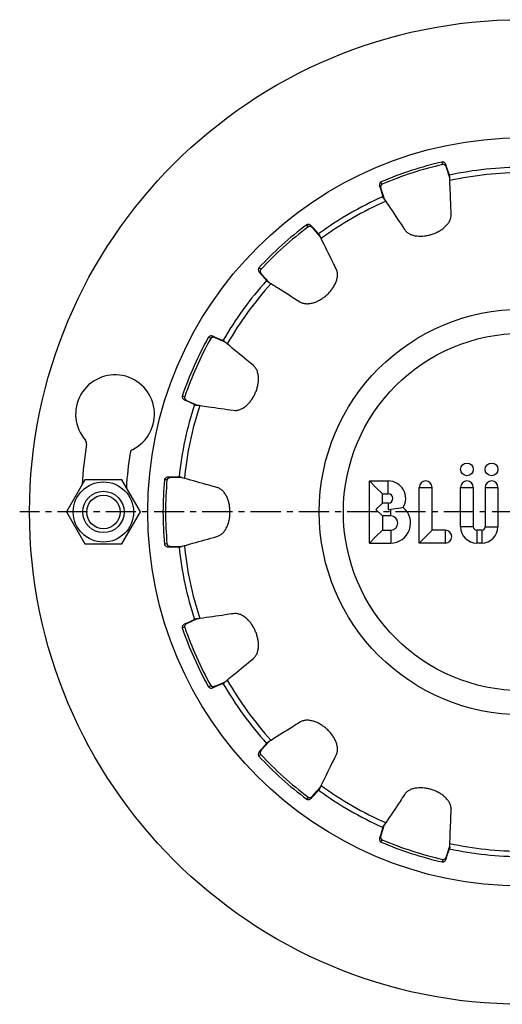
# Model space of a CAD drawing. Units: millimetres. Extents: x 128 to 332, y -124 to 196.
# Drawn here: x 128 to 226, y -122 to 78 of the extents above; entities that cross this region are included whole.
import ezdxf

# ---------------------------------------------------------------- set-up
doc = ezdxf.new("R2010")
doc.units = ezdxf.units.MM
doc.header["$LTSCALE"] = 16.335
doc.linetypes.add('CENTER', pattern=[0.6, 0.375, -0.075, 0.075, -0.075])
doc.layers.get('0').update_dxf_attribs({"linetype": 'CONTINUOUS'})
doc.layers.add('AXES', color=7, linetype='CONTINUOUS')

msp = doc.modelspace()

# ---------------------------------------------------------------- linework, layer by layer
at = {"color": 7, "linetype": 'Continuous'}
for p, q in [((141.52, -15.76), (137.77, -22.26)), ((149.03, -15.76), (141.52, -15.76)), ((152.78, -22.26), (149.03, -15.76)), ((199.28, -28.57), (199.28, -15.96)), ((199.28, -15.96), (203.08, -15.96)), ((200.58, -17.26), (199.28, -15.96)), ((201.89, -18.57), (200.58, -17.26)), ((209.39, -28.57), (209.39, -17.26)), ((212, -25.96), (212, -17.26)), ((217.75, -25.26), (217.75, -17.26)), ((220.36, -25.26), (220.36, -17.26)), ((222.75, -17.26), (222.75, -25.26)), ((225.36, -17.26), (225.36, -25.26)), ((201.89, -20.46), (201.89, -18.57)), ((201.89, -18.57), (203.08, -18.57)), ((201.89, -20.46), (200.58, -21.76)), ((201.89, -23.07), (200.58, -21.76)), ((203.08, -20.46), (201.89, -20.46)), ((137.77, -22.26), (141.52, -28.76)), ((149.03, -28.76), (152.78, -22.26)), ((201.89, -23.07), (201.89, -25.96)), ((203.58, -23.07), (201.89, -23.07)), ((201.89, -25.96), (200.58, -27.26)), ((201.89, -25.96), (203.58, -25.96)), ((212, -25.96), (210.69, -27.26)), ((214.69, -25.96), (212, -25.96)), ((222.05, -25.96), (221.05, -25.96)), ((200.58, -27.26), (199.28, -28.57)), ((210.69, -27.26), (209.39, -28.57)), ((141.52, -28.76), (149.03, -28.76)), ((199.28, -28.57), (203.58, -28.57)), ((214.69, -28.57), (209.39, -28.57)), ((222.05, -28.57), (221.05, -28.57)), ((164.29, -43.98), (162.27, -44.88)), ((164.13, -43.98), (163.77, -44.1)), ((164.05, -43.98), (163.77, -44.1)), ((162.53, -44.68), (161.68, -45.07)), ((163.77, -44.1), (162.53, -44.68)), ((167.42, -57.97), (168.15, -57.67)), ((167.96, -57.67), (169.36, -57.04)), ((168.15, -57.67), (169.54, -57.08)), ((169.36, -57.04), (169.5, -56.98)), ((169.5, -56.98), (169.82, -56.84)), ((169.87, -56.89), (169.54, -57.08)), ((169.54, -57.08), (169.82, -56.95)), ((169.82, -56.84), (169.98, -56.77)), ((178.83, -68.94), (177.34, -70.59)), ((178.4, -69.26), (177.41, -70.4)), ((178.68, -69.01), (178.4, -69.26)), ((178.61, -69.04), (178.4, -69.26)), ((177.41, -70.4), (176.89, -71)), ((187.38, -80.45), (188.02, -79.77)), ((187.75, -79.95), (188.68, -78.92)), ((188.02, -79.77), (188.95, -78.77)), ((188.68, -78.92), (188.88, -78.7)), ((188.88, -78.7), (189.23, -78.31)), ((189.18, -78.46), (188.95, -78.77)), ((188.95, -78.77), (189.16, -78.53)), ((202.26, -85.83), (201.58, -87.94)), ((202.15, -85.95), (202, -86.3)), ((201.56, -87.74), (201.33, -88.5)), ((202, -86.3), (201.56, -87.74)), ((202.1, -86.01), (202, -86.3)), ((214.76, -92.87), (215.06, -91.98)), ((214.89, -92.26), (215.32, -90.94)), ((215.06, -91.98), (215.51, -90.69)), ((215.32, -90.94), (215.41, -90.66)), ((215.41, -90.66), (215.57, -90.16)), ((215.59, -90.32), (215.51, -90.69)), ((215.51, -90.69), (215.6, -90.39))]:
    msp.add_line(p, q, dxfattribs=at)
at = {"color": 9, "linetype": 'Continuous'}
for p, q in [((203.08, -18.57), (203.08, -15.96)), ((209.39, -17.26), (212, -17.26)), ((217.75, -17.26), (220.36, -17.26)), ((222.75, -17.26), (225.36, -17.26)), ((203.08, -20.46), (203.08, -21.76)), ((203.58, -23.07), (203.58, -21.74)), ((203.58, -25.96), (203.58, -28.57)), ((214.69, -28.57), (214.69, -25.96)), ((220.36, -25.26), (217.75, -25.26)), ((221.05, -25.96), (221.05, -28.57)), ((222.05, -25.96), (222.05, -28.57)), ((222.75, -25.26), (225.36, -25.26)), ((161.76, -45.65), (161.27, -45.82)), ((162.27, -44.88), (161.68, -45.07)), ((167.05, -57.53), (166.6, -57.78)), ((167.96, -57.67), (167.42, -57.97)), ((177.2, -71.5), (176.82, -71.85)), ((177.34, -70.59), (176.89, -71)), ((187.75, -79.95), (187.38, -80.45)), ((186.86, -80.19), (186.55, -80.61)), ((201.58, -87.94), (201.33, -88.5)), ((201.81, -88.83), (201.61, -89.3)), ((214.18, -92.84), (214.06, -93.35)), ((214.89, -92.26), (214.76, -92.87))]:
    msp.add_line(p, q, dxfattribs=at)
at = {"color": 7, "linetype": 'Continuous'}
for centre, radius in [((230.27, -22.26), 100), ((219.05, -13.61), 1.3), ((224.05, -13.61), 1.3), ((145.27, -22.26), 6.12), ((145.27, -22.26), 4.2), ((145.27, -22.26), 3.4)]:
    msp.add_circle(centre, radius, dxfattribs=at)
at = {"color": 9, "linetype": 'Continuous'}
for radius in [76, 41.2, 36.29]:
    msp.add_circle((230.27, -22.26), radius, dxfattribs=at)
at = {"color": 7, "linetype": 'Continuous'}
for centre, radius, start, end in [((147.63, -2.4), 8, 296.5991, 221.1815), ((140.85, -8.33), 1, 351.1424, 41.1815), ((230.27, -22.26), 89.5, 171.1424, 176.4736), ((151.66, -10.45), 1, 116.5991, 171.4542), ((230.27, -22.26), 80.5, 171.4542, 176.4824), ((203.08, -19.51), 3.55, 328.82, 90), ((210.69, -17.26), 1.3, 0, 180), ((219.05, -17.26), 1.3, 0, 180), ((224.05, -17.26), 1.3, 0, 180), ((203.08, -19.51), 0.945, 270, 90), ((203.08, -17.23), 4.53, 270.0139, 276.3458), ((203.58, -24.51), 4.05, 270, 51.1904), ((203.58, -24.51), 1.45, 270, 90), ((214.69, -27.26), 1.3, 270, 90), ((221.05, -25.26), 3.3, 180, 270), ((221.05, -25.26), 0.695, 180, 270), ((222.05, -25.26), 3.3, 270, 360), ((222.05, -25.26), 0.695, 270, 360), ((230.27, -22.26), 70, 185.8226, 198.1774), ((230.27, -22.26), 72.91, 198.8487, 209.1513), ((230.27, -22.26), 72.39, 198.8487, 209.1513), ((230.27, -22.26), 70, 209.8226, 222.1774), ((230.27, -22.26), 72.91, 222.8487, 233.1513), ((230.27, -22.26), 72.39, 222.8487, 233.1513), ((230.27, -22.26), 70, 233.8226, 246.1774), ((230.27, -22.26), 72.91, 246.8487, 257.1513), ((230.27, -22.26), 72.39, 246.8487, 257.1513), ((230.27, -22.26), 70, 257.8226, 270)]:
    msp.add_arc(centre, radius, start, end, dxfattribs=at)
at = {"color": 9, "linetype": 'Continuous'}
for start, end in [(185.6919, 198.3081), (209.6919, 222.3081), (233.6919, 246.3081), (257.6919, 270)]:
    msp.add_arc((230.27, -22.26), 68.91, start, end, dxfattribs=at)
at = {"color": 7, "linetype": 'Continuous'}
for points, knots in [([(206.13, -21.35), (205.94, -21.39), (205.1, -21.53), (204.25, -21.66), (203.58, -21.74)], [0, 0, 0, 0, 0.219729, 1, 1, 1, 1]), ([(164.85, -43.91), (164.7, -43.94), (164.43, -43.98), (164.17, -43.99), (164.05, -43.98)], [0, 0, 0, 0, 0.564775, 1, 1, 1, 1]), ([(171.65, -42.92), (171.1, -43), (168.83, -43.33), (166.56, -43.66), (164.85, -43.91)], [0, 0, 0, 0, 0.242953, 1, 1, 1, 1]), ([(175.7, -52.01), (175.85, -51.88), (176.15, -51.56), (176.48, -50.96), (176.69, -50.26), (176.77, -49.5), (176.74, -48.72), (176.61, -47.93), (176.39, -47.14), (176.1, -46.38), (175.73, -45.65), (175.29, -44.96), (174.79, -44.34), (174.23, -43.79), (173.61, -43.35), (172.95, -43.03), (172.29, -42.88), (171.85, -42.89), (171.65, -42.92)], [0, 0, 0, 0, 0.051812, 0.108273, 0.16918, 0.23291, 0.297763, 0.363961, 0.431867, 0.500523, 0.568934, 0.636385, 0.702798, 0.768083, 0.83189, 0.892509, 0.948536, 1, 1, 1, 1]), ([(161.68, -45.07), (161.6, -45.11), (161.47, -45.21), (161.33, -45.4), (161.25, -45.61), (161.25, -45.75), (161.27, -45.82)], [0, 0, 0, 0, 0.279303, 0.540226, 0.775455, 1, 1, 1, 1]), ([(162.27, -44.88), (162.18, -44.92), (162.02, -45.02), (161.87, -45.2), (161.79, -45.34), (161.75, -45.44), (161.74, -45.55), (161.75, -45.62), (161.76, -45.65)], [0, 0, 0, 0, 0.295027, 0.561178, 0.68074, 0.791029, 0.89516, 1, 1, 1, 1]), ([(170.41, -56.4), (170.86, -56.02), (172.62, -54.56), (174.39, -53.1), (175.7, -52.01)], [0, 0, 0, 0, 0.256959, 1, 1, 1, 1]), ([(166.6, -57.78), (166.63, -57.84), (166.74, -57.94), (166.95, -58.02), (167.18, -58.04), (167.35, -58.01), (167.42, -57.97)], [0, 0, 0, 0, 0.228723, 0.468217, 0.72217, 1, 1, 1, 1]), ([(167.05, -57.53), (167.07, -57.56), (167.11, -57.61), (167.2, -57.67), (167.31, -57.72), (167.47, -57.75), (167.69, -57.75), (167.87, -57.71), (167.96, -57.67)], [0, 0, 0, 0, 0.105118, 0.212998, 0.327593, 0.447313, 0.706536, 1, 1, 1, 1]), ([(169.82, -56.95), (169.9, -56.85), (170.08, -56.66), (170.29, -56.49), (170.41, -56.4)], [0, 0, 0, 0, 0.435258, 1, 1, 1, 1]), ([(185.12, -64.98), (184.65, -65.28), (182.71, -66.5), (180.77, -67.72), (179.31, -68.65)], [0, 0, 0, 0, 0.242953, 1, 1, 1, 1]), ([(192.51, -71.64), (192.61, -71.45), (192.75, -71.02), (192.81, -70.33), (192.7, -69.59), (192.45, -68.85), (192.09, -68.14), (191.63, -67.46), (191.1, -66.83), (190.5, -66.24), (189.84, -65.73), (189.16, -65.29), (188.47, -64.96), (187.89, -64.75), (187.43, -64.65), (186.96, -64.57), (186.37, -64.55), (185.7, -64.68), (185.29, -64.86), (185.12, -64.98)], [0, 0, 0, 0, 0.052869, 0.110535, 0.172795, 0.237922, 0.30423, 0.371797, 0.440944, 0.510951, 0.580868, 0.648689, 0.712916, 0.771978, 0.801213, 0.831118, 0.890622, 0.947349, 1, 1, 1, 1]), ([(179.31, -68.65), (179.18, -68.73), (178.96, -68.88), (178.72, -69), (178.61, -69.04)], [0, 0, 0, 0, 0.564775, 1, 1, 1, 1]), ([(176.89, -71), (176.83, -71.07), (176.75, -71.21), (176.7, -71.44), (176.71, -71.67), (176.77, -71.8), (176.82, -71.85)], [0, 0, 0, 0, 0.279303, 0.540226, 0.775455, 1, 1, 1, 1]), ([(177.34, -70.59), (177.28, -70.66), (177.18, -70.82), (177.11, -71.03), (177.1, -71.2), (177.11, -71.31), (177.14, -71.41), (177.17, -71.47), (177.2, -71.5)], [0, 0, 0, 0, 0.295027, 0.561178, 0.68074, 0.791029, 0.89516, 1, 1, 1, 1]), ([(189.47, -77.8), (189.73, -77.27), (190.74, -75.22), (191.76, -73.16), (192.51, -71.64)], [0, 0, 0, 0, 0.256959, 1, 1, 1, 1]), ([(189.16, -78.53), (189.18, -78.42), (189.28, -78.17), (189.4, -77.93), (189.47, -77.8)], [0, 0, 0, 0, 0.435258, 1, 1, 1, 1]), ([(186.86, -80.19), (186.89, -80.22), (186.95, -80.25), (187.06, -80.27), (187.17, -80.26), (187.33, -80.23), (187.54, -80.14), (187.68, -80.03), (187.75, -79.95)], [0, 0, 0, 0, 0.105118, 0.212998, 0.327593, 0.447313, 0.706536, 1, 1, 1, 1]), ([(206.39, -79.65), (206.09, -80.12), (204.82, -82.02), (203.54, -83.93), (202.58, -85.37)], [0, 0, 0, 0, 0.242953, 1, 1, 1, 1]), ([(215.86, -82.73), (215.87, -82.52), (215.83, -82.09), (215.61, -81.45), (215.24, -80.84), (214.74, -80.27), (214.15, -79.77), (213.49, -79.34), (212.77, -78.98), (212.01, -78.68), (211.23, -78.46), (210.18, -78.28), (209.13, -78.26), (208.13, -78.45), (207.44, -78.71), (206.84, -79.11), (206.52, -79.46), (206.39, -79.65)], [0, 0, 0, 0, 0.05126, 0.107047, 0.16719, 0.230167, 0.294267, 0.359661, 0.426727, 0.49468, 0.562598, 0.629918, 0.759904, 0.82235, 0.883136, 0.94185, 1, 1, 1, 1]), ([(186.55, -80.61), (186.61, -80.65), (186.75, -80.7), (186.97, -80.69), (187.19, -80.61), (187.32, -80.51), (187.38, -80.45)], [0, 0, 0, 0, 0.228723, 0.468217, 0.72217, 1, 1, 1, 1]), ([(215.58, -89.59), (215.61, -89.01), (215.7, -86.72), (215.79, -84.43), (215.86, -82.73)], [0, 0, 0, 0, 0.256959, 1, 1, 1, 1]), ([(202.58, -85.37), (202.5, -85.5), (202.35, -85.72), (202.18, -85.93), (202.1, -86.01)], [0, 0, 0, 0, 0.564775, 1, 1, 1, 1]), ([(201.58, -87.94), (201.55, -88.03), (201.52, -88.22), (201.54, -88.44), (201.6, -88.6), (201.65, -88.69), (201.72, -88.78), (201.78, -88.81), (201.81, -88.83)], [0, 0, 0, 0, 0.295027, 0.561178, 0.68074, 0.791029, 0.89516, 1, 1, 1, 1]), ([(201.33, -88.5), (201.3, -88.58), (201.29, -88.75), (201.33, -88.98), (201.43, -89.18), (201.55, -89.27), (201.61, -89.3)], [0, 0, 0, 0, 0.279303, 0.540226, 0.775455, 1, 1, 1, 1]), ([(215.6, -90.39), (215.58, -90.28), (215.56, -90.01), (215.57, -89.74), (215.58, -89.59)], [0, 0, 0, 0, 0.435258, 1, 1, 1, 1]), ([(214.06, -93.35), (214.13, -93.36), (214.28, -93.35), (214.47, -93.25), (214.65, -93.09), (214.73, -92.95), (214.76, -92.87)], [0, 0, 0, 0, 0.228723, 0.468217, 0.72217, 1, 1, 1, 1]), ([(214.18, -92.84), (214.21, -92.85), (214.28, -92.86), (214.39, -92.83), (214.49, -92.78), (214.62, -92.68), (214.77, -92.52), (214.86, -92.35), (214.89, -92.26)], [0, 0, 0, 0, 0.105118, 0.212998, 0.327593, 0.447313, 0.706536, 1, 1, 1, 1])]:
    msp.add_open_spline(points, degree=3, knots=knots, dxfattribs=at)
at = {"layer": 'AXES', "color": 9, "linetype": 'Continuous'}
for p, q in [((214.18, 48.32), (214.06, 48.82)), ((214.89, 47.74), (214.76, 48.34)), ((201.81, 44.3), (201.61, 44.78)), ((201.58, 43.41), (201.33, 43.98)), ((186.86, 35.67), (186.55, 36.08)), ((187.75, 35.43), (187.38, 35.93)), ((177.2, 26.97), (176.82, 27.32)), ((177.34, 26.06), (176.89, 26.48)), ((167.05, 13), (166.6, 13.25)), ((167.96, 13.14), (167.42, 13.45)), ((161.76, 1.13), (161.27, 1.29)), ((162.27, 0.35), (161.68, 0.55)), ((158.17, -15.76), (157.66, -15.72)), ((158.95, -15.26), (158.33, -15.2)), ((158.17, -28.76), (157.66, -28.81)), ((158.95, -29.26), (158.33, -29.32))]:
    msp.add_line(p, q, dxfattribs=at)
at = {"layer": 'AXES', "color": 7, "linetype": 'Continuous'}
for p, q in [((215.06, 47.45), (214.76, 48.34)), ((215.57, 45.63), (214.89, 47.74)), ((215.51, 46.16), (215.06, 47.45)), ((215.59, 45.79), (215.51, 46.16)), ((215.6, 45.87), (215.51, 46.16)), ((201.33, 43.98), (201.56, 43.22)), ((201.56, 43.22), (202, 41.77)), ((201.58, 43.41), (202.05, 41.95)), ((202.15, 41.43), (202, 41.77)), ((202, 41.77), (202.1, 41.48)), ((202.05, 41.95), (202.1, 41.8)), ((202.1, 41.8), (202.26, 41.3)), ((188.02, 35.24), (187.38, 35.93)), ((189.23, 33.78), (187.75, 35.43)), ((188.95, 34.24), (188.02, 35.24)), ((189.18, 33.94), (188.95, 34.24)), ((189.16, 34.01), (188.95, 34.24)), ((176.89, 26.48), (177.5, 25.77)), ((177.34, 26.06), (178.28, 25.02)), ((177.5, 25.77), (178.4, 24.74)), ((178.28, 25.02), (178.47, 24.8)), ((178.68, 24.48), (178.4, 24.74)), ((178.4, 24.74), (178.61, 24.51)), ((178.47, 24.8), (178.83, 24.41)), ((168.16, 13.14), (167.42, 13.45)), ((169.98, 12.24), (167.96, 13.14)), ((169.54, 12.55), (168.16, 13.14)), ((169.87, 12.36), (169.54, 12.55)), ((169.82, 12.42), (169.54, 12.55)), ((161.68, 0.55), (162.52, 0.15)), ((162.27, 0.35), (163.54, -0.21)), ((162.52, 0.15), (163.77, -0.43)), ((163.54, -0.21), (163.81, -0.33)), ((164.13, -0.54), (163.77, -0.43)), ((163.77, -0.43), (164.05, -0.55)), ((163.81, -0.33), (164.29, -0.55)), ((159.13, -15.19), (158.33, -15.2)), ((160.35, -15.26), (158.95, -15.26)), ((160.64, -15.16), (159.13, -15.19)), ((160.88, -15.26), (160.35, -15.26)), ((161.01, -15.2), (160.64, -15.16)), ((160.94, -15.17), (160.64, -15.16)), ((161.16, -15.26), (160.88, -15.26)), ((158.33, -29.32), (159.12, -29.34)), ((158.95, -29.26), (160.87, -29.26)), ((159.12, -29.34), (160.64, -29.36)), ((161.01, -29.33), (160.64, -29.36)), ((160.64, -29.36), (160.94, -29.36)), ((160.87, -29.26), (161.16, -29.26))]:
    msp.add_line(p, q, dxfattribs=at)
at = {"layer": 'AXES', "color": 7, "linetype": 'CENTER'}
msp.add_line((230.27, -22.26), (128.27, -22.26), dxfattribs=at)
at = {"layer": 'AXES', "color": 7, "linetype": 'Continuous'}
for radius, start, end in [(72.91, 102.8487, 113.1513), (72.39, 102.8487, 113.1513), (70, 89.8226, 102.1774), (70, 113.8226, 126.1774), (72.91, 126.8487, 137.1513), (72.39, 126.8487, 137.1513), (70, 137.8226, 150.1774), (72.91, 150.8487, 161.1513), (72.39, 150.8487, 161.1513), (70, 161.8226, 174.1774), (72.91, 174.8487, 185.1513), (72.39, 174.8487, 185.1513)]:
    msp.add_arc((230.27, -22.26), radius, start, end, dxfattribs=at)
at = {"layer": 'AXES', "color": 9, "linetype": 'Continuous'}
for start, end in [(89.6919, 102.3081), (113.6919, 126.3081), (137.6919, 150.3081), (161.6919, 174.3081)]:
    msp.add_arc((230.27, -22.26), 68.91, start, end, dxfattribs=at)
at = {"layer": 'AXES', "color": 7, "linetype": 'Continuous'}
for points, knots in [([(214.76, 48.34), (214.73, 48.42), (214.64, 48.56), (214.47, 48.73), (214.27, 48.83), (214.13, 48.84), (214.06, 48.82)], [0, 0, 0, 0, 0.279303, 0.540226, 0.775455, 1, 1, 1, 1]), ([(214.89, 47.74), (214.86, 47.83), (214.77, 48), (214.62, 48.16), (214.48, 48.26), (214.38, 48.31), (214.28, 48.33), (214.21, 48.33), (214.18, 48.32)], [0, 0, 0, 0, 0.295027, 0.561178, 0.68074, 0.791029, 0.89516, 1, 1, 1, 1]), ([(201.61, 44.78), (201.55, 44.75), (201.43, 44.65), (201.33, 44.45), (201.29, 44.22), (201.3, 44.06), (201.33, 43.98)], [0, 0, 0, 0, 0.228723, 0.468217, 0.72217, 1, 1, 1, 1]), ([(201.81, 44.3), (201.78, 44.29), (201.72, 44.25), (201.65, 44.17), (201.6, 44.06), (201.54, 43.91), (201.52, 43.69), (201.55, 43.5), (201.58, 43.41)], [0, 0, 0, 0, 0.105118, 0.212998, 0.327593, 0.447313, 0.706536, 1, 1, 1, 1]), ([(215.58, 45.07), (215.57, 45.22), (215.56, 45.49), (215.58, 45.75), (215.6, 45.87)], [0, 0, 0, 0, 0.564775, 1, 1, 1, 1]), ([(215.86, 38.2), (215.84, 38.76), (215.75, 41.05), (215.65, 43.34), (215.58, 45.07)], [0, 0, 0, 0, 0.242953, 1, 1, 1, 1]), ([(202.1, 41.48), (202.18, 41.4), (202.35, 41.19), (202.5, 40.97), (202.58, 40.84)], [0, 0, 0, 0, 0.435258, 1, 1, 1, 1]), ([(202.58, 40.84), (202.91, 40.35), (204.18, 38.45), (205.45, 36.54), (206.39, 35.13)], [0, 0, 0, 0, 0.256959, 1, 1, 1, 1]), ([(206.39, 35.13), (206.52, 34.93), (206.84, 34.58), (207.44, 34.19), (208.13, 33.93), (209.13, 33.73), (210.19, 33.75), (211.23, 33.94), (212.02, 34.16), (212.78, 34.46), (213.49, 34.82), (214.15, 35.25), (214.75, 35.75), (215.24, 36.32), (215.61, 36.93), (215.83, 37.57), (215.87, 38), (215.86, 38.2)], [0, 0, 0, 0, 0.058193, 0.117054, 0.177957, 0.240516, 0.370604, 0.437997, 0.505946, 0.573943, 0.640991, 0.706433, 0.770645, 0.833674, 0.893623, 0.949078, 1, 1, 1, 1]), ([(187.38, 35.93), (187.32, 35.99), (187.19, 36.08), (186.96, 36.16), (186.74, 36.17), (186.6, 36.12), (186.55, 36.08)], [0, 0, 0, 0, 0.279303, 0.540226, 0.775455, 1, 1, 1, 1]), ([(187.75, 35.43), (187.68, 35.5), (187.54, 35.62), (187.33, 35.71), (187.16, 35.74), (187.05, 35.74), (186.95, 35.72), (186.89, 35.69), (186.86, 35.67)], [0, 0, 0, 0, 0.295027, 0.561178, 0.68074, 0.791029, 0.89516, 1, 1, 1, 1]), ([(189.47, 33.27), (189.4, 33.41), (189.28, 33.64), (189.18, 33.9), (189.16, 34.01)], [0, 0, 0, 0, 0.564775, 1, 1, 1, 1]), ([(192.51, 27.11), (192.27, 27.61), (191.25, 29.66), (190.24, 31.72), (189.47, 33.27)], [0, 0, 0, 0, 0.242953, 1, 1, 1, 1]), ([(176.82, 27.32), (176.77, 27.27), (176.71, 27.14), (176.7, 26.91), (176.75, 26.68), (176.83, 26.54), (176.89, 26.48)], [0, 0, 0, 0, 0.228723, 0.468217, 0.72217, 1, 1, 1, 1]), ([(177.2, 26.97), (177.17, 26.94), (177.14, 26.88), (177.1, 26.78), (177.1, 26.67), (177.11, 26.5), (177.18, 26.29), (177.28, 26.13), (177.34, 26.06)], [0, 0, 0, 0, 0.105118, 0.212998, 0.327593, 0.447313, 0.706536, 1, 1, 1, 1]), ([(185.12, 20.45), (185.21, 20.4), (185.39, 20.29), (185.81, 20.13), (186.38, 20.03), (186.97, 20.05), (187.43, 20.12), (187.89, 20.23), (188.46, 20.43), (189.15, 20.77), (189.83, 21.2), (190.49, 21.71), (191.09, 22.29), (191.62, 22.92), (192.08, 23.6), (192.45, 24.31), (192.7, 25.06), (192.81, 25.8), (192.75, 26.5), (192.61, 26.92), (192.51, 27.11)], [0, 0, 0, 0, 0.026359, 0.053361, 0.110437, 0.169755, 0.199304, 0.228171, 0.286757, 0.350836, 0.418525, 0.488131, 0.557765, 0.6267, 0.69449, 0.761345, 0.826963, 0.889458, 0.947144, 1, 1, 1, 1]), ([(178.61, 24.51), (178.72, 24.47), (178.96, 24.35), (179.18, 24.21), (179.31, 24.12)], [0, 0, 0, 0, 0.435258, 1, 1, 1, 1]), ([(179.31, 24.12), (179.81, 23.81), (181.74, 22.59), (183.68, 21.36), (185.12, 20.45)], [0, 0, 0, 0, 0.256959, 1, 1, 1, 1]), ([(167.42, 13.45), (167.34, 13.48), (167.18, 13.51), (166.94, 13.49), (166.74, 13.41), (166.63, 13.31), (166.6, 13.25)], [0, 0, 0, 0, 0.279303, 0.540226, 0.775455, 1, 1, 1, 1]), ([(167.96, 13.14), (167.87, 13.18), (167.69, 13.23), (167.46, 13.23), (167.3, 13.19), (167.2, 13.15), (167.11, 13.09), (167.07, 13.03), (167.05, 13)], [0, 0, 0, 0, 0.295027, 0.561178, 0.68074, 0.791029, 0.89516, 1, 1, 1, 1]), ([(170.41, 11.87), (170.29, 11.97), (170.08, 12.14), (169.9, 12.33), (169.82, 12.42)], [0, 0, 0, 0, 0.564775, 1, 1, 1, 1]), ([(175.7, 7.49), (175.27, 7.84), (173.5, 9.3), (171.74, 10.77), (170.41, 11.87)], [0, 0, 0, 0, 0.242953, 1, 1, 1, 1]), ([(171.65, -1.61), (171.85, -1.64), (172.29, -1.64), (172.96, -1.49), (173.62, -1.17), (174.24, -0.73), (174.8, -0.18), (175.3, 0.45), (175.73, 1.13), (176.1, 1.86), (176.4, 2.63), (176.62, 3.42), (176.74, 4.2), (176.77, 4.99), (176.69, 5.74), (176.48, 6.44), (176.15, 7.03), (175.85, 7.35), (175.7, 7.49)], [0, 0, 0, 0, 0.051822, 0.108219, 0.169087, 0.232964, 0.298308, 0.364753, 0.432178, 0.500543, 0.569209, 0.637056, 0.703235, 0.768126, 0.831835, 0.892487, 0.948558, 1, 1, 1, 1]), ([(161.27, 1.29), (161.25, 1.23), (161.25, 1.08), (161.33, 0.87), (161.47, 0.68), (161.6, 0.58), (161.68, 0.55)], [0, 0, 0, 0, 0.228723, 0.468217, 0.72217, 1, 1, 1, 1]), ([(161.76, 1.13), (161.75, 1.09), (161.74, 1.02), (161.75, 0.91), (161.79, 0.81), (161.87, 0.66), (162.02, 0.5), (162.18, 0.39), (162.27, 0.35)], [0, 0, 0, 0, 0.105118, 0.212998, 0.327593, 0.447313, 0.706536, 1, 1, 1, 1]), ([(164.05, -0.55), (164.17, -0.54), (164.43, -0.55), (164.7, -0.59), (164.85, -0.61)], [0, 0, 0, 0, 0.435258, 1, 1, 1, 1]), ([(164.85, -0.61), (165.43, -0.7), (167.7, -1.03), (169.96, -1.36), (171.65, -1.61)], [0, 0, 0, 0, 0.256959, 1, 1, 1, 1]), ([(158.33, -15.2), (158.25, -15.2), (158.08, -15.24), (157.88, -15.36), (157.72, -15.51), (157.67, -15.65), (157.66, -15.72)], [0, 0, 0, 0, 0.279303, 0.540226, 0.775455, 1, 1, 1, 1]), ([(158.95, -15.26), (158.85, -15.26), (158.66, -15.3), (158.46, -15.39), (158.33, -15.49), (158.25, -15.57), (158.19, -15.66), (158.18, -15.73), (158.17, -15.76)], [0, 0, 0, 0, 0.295027, 0.561178, 0.68074, 0.791029, 0.89516, 1, 1, 1, 1]), ([(161.7, -15.43), (161.55, -15.39), (161.3, -15.32), (161.05, -15.22), (160.94, -15.17)], [0, 0, 0, 0, 0.564775, 1, 1, 1, 1]), ([(168.31, -17.29), (167.78, -17.14), (165.57, -16.52), (163.37, -15.9), (161.7, -15.43)], [0, 0, 0, 0, 0.242953, 1, 1, 1, 1]), ([(168.31, -27.24), (168.51, -27.18), (168.92, -27.01), (169.46, -26.6), (169.94, -26.04), (170.32, -25.38), (170.61, -24.66), (170.81, -23.88), (170.93, -23.08), (170.97, -22.26), (170.93, -21.44), (170.81, -20.63), (170.61, -19.86), (170.31, -19.13), (169.93, -18.47), (169.46, -17.92), (168.91, -17.51), (168.51, -17.34), (168.31, -17.29)], [0, 0, 0, 0, 0.051815, 0.108292, 0.169212, 0.232926, 0.297756, 0.364044, 0.432114, 0.500549, 0.568988, 0.637003, 0.703248, 0.768095, 0.831793, 0.892464, 0.948556, 1, 1, 1, 1]), ([(161.7, -29.1), (162.27, -28.94), (164.47, -28.32), (166.68, -27.7), (168.31, -27.24)], [0, 0, 0, 0, 0.256959, 1, 1, 1, 1]), ([(157.66, -28.81), (157.67, -28.88), (157.72, -29.02), (157.88, -29.17), (158.09, -29.29), (158.25, -29.32), (158.33, -29.32)], [0, 0, 0, 0, 0.228723, 0.468217, 0.72217, 1, 1, 1, 1]), ([(158.17, -28.76), (158.18, -28.8), (158.19, -28.87), (158.25, -28.96), (158.33, -29.04), (158.46, -29.14), (158.67, -29.23), (158.85, -29.26), (158.95, -29.26)], [0, 0, 0, 0, 0.105118, 0.212998, 0.327593, 0.447313, 0.706536, 1, 1, 1, 1]), ([(160.94, -29.36), (161.05, -29.31), (161.3, -29.21), (161.55, -29.13), (161.7, -29.1)], [0, 0, 0, 0, 0.435258, 1, 1, 1, 1])]:
    msp.add_open_spline(points, degree=3, knots=knots, dxfattribs=at)

doc.saveas('drawing.dxf')
